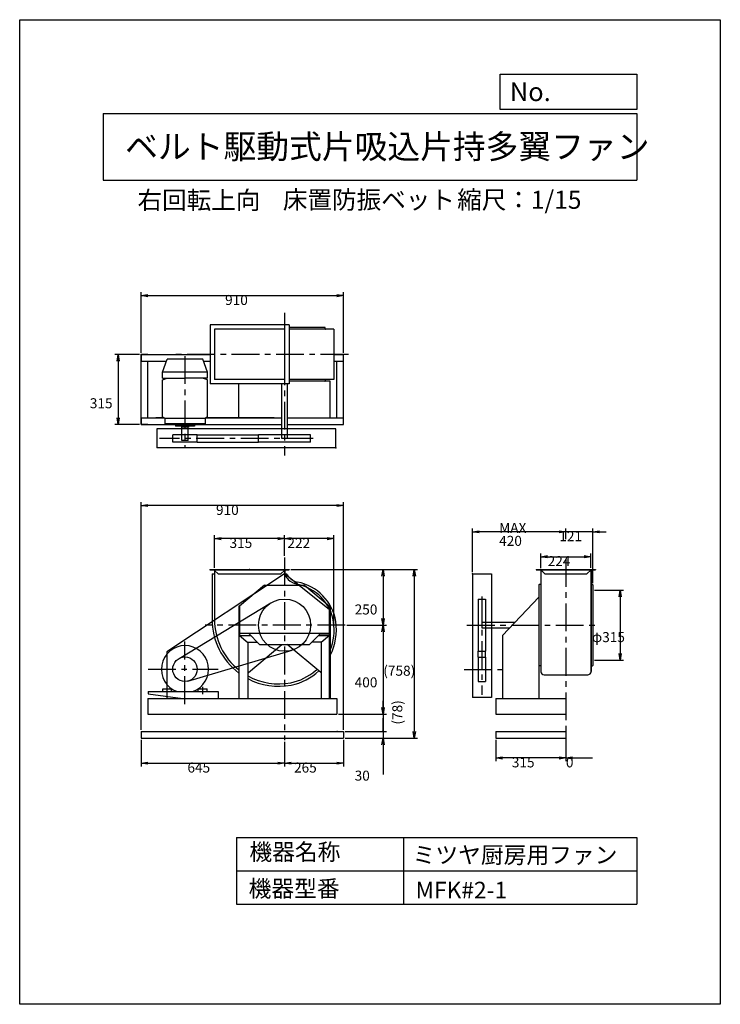
# Model space of a CAD drawing. Extents: x 0 to 3150, y 0 to 4425.
import ezdxf

# ---------------------------------------------------------------- set-up
doc = ezdxf.new("R2010")
doc.units = 0
doc.header["$LTSCALE"] = 100
doc.linetypes.add('CENTER', pattern=[2, 1.25, -0.25, 0.25, -0.25])
doc.layers.get('0').update_dxf_attribs({"linetype": 'CONTINUOUS'})
doc.layers.get('DEFPOINTS').update_dxf_attribs({"linetype": 'CONTINUOUS'})
for name, color, linetype in [('1', 4, 'CONTINUOUS'), ('2', 3, 'CENTER'), ('3', 2, 'CONTINUOUS'), ('4', 7, 'CONTINUOUS')]:
    doc.layers.add(name, color=color, linetype=linetype)
doc.styles.get("Standard").update_dxf_attribs({"font": 'simplex.shx', "bigfont": 'extfont.shx'})
doc.dimstyles.get("Standard").update_dxf_attribs({"dimtxt": 2.5, "dimasz": 2.5, "dimexe": 1.25, "dimexo": 0.625, "dimtad": 1, "dimcen": 2.5, "dimazin": 3, "dimtfac": 1, "dimtmove": 0, "dimatfit": 3})

# ---------------------------------------------------------------- blocks, each defined once
blk = doc.blocks.new('_OPEN')
at = {"color": 0, "linetype": 'BYBLOCK'}
for p, q in [((-1, 0.17), (0, 0)), ((0, 0), (-1, -0.17)), ((0, 0), (-1, 0))]:
    blk.add_line(p, q, dxfattribs=at)
blk = doc.blocks.new('*D1')
at = {"layer": '3', "color": 0}
for p, q in [((538.4, 2920.8), (427.8, 2920.8)), ((442.8, 2890.8), (442.8, 2635.8)), ((538.4, 2605.8), (427.8, 2605.8))]:
    blk.add_line(p, q, dxfattribs=at)
at = {"layer": 'DEFPOINTS', "color": 0}
for p in [(545.9, 2920.8), (442.8, 2605.8), (545.9, 2605.8)]:
    blk.add_point(p, dxfattribs=at)
at = {"layer": '3', "color": 0, "xscale": 30, "yscale": 30, "zscale": 30}
for p, rotation in [((442.8, 2920.8), 90), ((442.8, 2605.8), 270)]:
    blk.add_blockref('_OPEN', p, dxfattribs=dict(at, rotation=rotation))
at = {"layer": '3', "color": 0}
blk.add_text('315', height=45, dxfattribs=at).set_placement((315.3, 2678.7))
blk = doc.blocks.new('*D2')
at = {"layer": '3', "color": 0}
for p, q in [((545.9, 2928.3), (545.9, 3200)), ((1455.9, 2928.3), (1455.9, 3200)), ((575.9, 3185), (1425.9, 3185))]:
    blk.add_line(p, q, dxfattribs=at)
at = {"layer": 'DEFPOINTS', "color": 0}
for p in [(1455.9, 3185), (545.9, 2920.8), (1455.9, 2920.8)]:
    blk.add_point(p, dxfattribs=at)
at = {"layer": '3', "color": 0, "xscale": 30, "yscale": 30, "zscale": 30, "rotation": 180}
blk.add_blockref('_OPEN', (545.9, 3185), dxfattribs=at)
at = {"layer": '3', "color": 0, "xscale": 30, "yscale": 30, "zscale": 30}
blk.add_blockref('_OPEN', (1455.9, 3185), dxfattribs=at)
at = {"layer": '3', "color": 0}
blk.add_text('910', height=45, dxfattribs=at).set_placement((923.5, 3142.8))
blk = doc.blocks.new('*D3')
at = {"layer": '3', "color": 0}
for p, q in [((545.9, 1188.7), (545.9, 1068.6)), ((1190.9, 1179.2), (1190.9, 1068.6)), ((575.9, 1083.6), (1160.9, 1083.6))]:
    blk.add_line(p, q, dxfattribs=at)
at = {"layer": 'DEFPOINTS', "color": 0}
for p in [(545.9, 1196.2), (1190.9, 1186.7), (1190.9, 1083.6)]:
    blk.add_point(p, dxfattribs=at)
at = {"layer": '3', "color": 0, "xscale": 30, "yscale": 30, "zscale": 30, "rotation": 180}
blk.add_blockref('_OPEN', (545.9, 1083.6), dxfattribs=at)
at = {"layer": '3', "color": 0, "xscale": 30, "yscale": 30, "zscale": 30}
blk.add_blockref('_OPEN', (1190.9, 1083.6), dxfattribs=at)
at = {"layer": '3', "color": 0}
blk.add_text('645', height=45, dxfattribs=at).set_placement((754.2, 1041.5))
blk = doc.blocks.new('*D4')
at = {"layer": '3', "color": 0}
for p, q in [((1455.9, 1188.7), (1455.9, 1068.6)), ((1220.9, 1083.6), (1425.9, 1083.6))]:
    blk.add_line(p, q, dxfattribs=at)
at = {"layer": 'DEFPOINTS', "color": 0}
for p in [(1455.9, 1196.2), (1190.9, 1186.7), (1455.9, 1083.6)]:
    blk.add_point(p, dxfattribs=at)
at = {"layer": '3', "color": 0, "xscale": 30, "yscale": 30, "zscale": 30, "rotation": 180}
blk.add_blockref('_OPEN', (1190.9, 1083.6), dxfattribs=at)
at = {"layer": '3', "color": 0, "xscale": 30, "yscale": 30, "zscale": 30}
blk.add_blockref('_OPEN', (1455.9, 1083.6), dxfattribs=at)
at = {"layer": '3', "color": 0}
blk.add_text('265', height=45, dxfattribs=at).set_placement((1233.4, 1041.5))
blk = doc.blocks.new('*D5')
at = {"layer": '3', "color": 0}
for p, q in [((2140.7, 1188.7), (2140.7, 1092)), ((2425.7, 1107), (2170.7, 1107)), ((2455.7, 1149.2), (2455.7, 1092))]:
    blk.add_line(p, q, dxfattribs=at)
at = {"layer": 'DEFPOINTS', "color": 0}
for p in [(2140.7, 1196.2), (2455.7, 1156.7), (2140.7, 1107)]:
    blk.add_point(p, dxfattribs=at)
at = {"layer": '3', "color": 0, "xscale": 30, "yscale": 30, "zscale": 30, "rotation": 180}
blk.add_blockref('_OPEN', (2140.7, 1107), dxfattribs=at)
at = {"layer": '3', "color": 0, "xscale": 30, "yscale": 30, "zscale": 30}
blk.add_blockref('_OPEN', (2455.7, 1107), dxfattribs=at)
at = {"layer": '3', "color": 0}
blk.add_text('315', height=45, dxfattribs=at).set_placement((2212.6, 1064.8))
blk = doc.blocks.new('*D6')
at = {"layer": '3', "color": 0}
for p, q in [((2455.5, 1189.1), (2455.5, 1092)), ((2425.5, 1107), (2395.5, 1107)), ((2455.5, 1107), (2455.7, 1107)), ((2455.7, 1149.2), (2455.7, 1092)), ((2485.7, 1107), (2575.7, 1107))]:
    blk.add_line(p, q, dxfattribs=at)
at = {"layer": 'DEFPOINTS', "color": 0}
for p in [(2455.5, 1196.6), (2455.7, 1156.7), (2455.5, 1107)]:
    blk.add_point(p, dxfattribs=at)
at = {"layer": '3', "color": 0, "xscale": 30, "yscale": 30, "zscale": 30}
blk.add_blockref('_OPEN', (2455.5, 1107), dxfattribs=at)
at = {"layer": '3', "color": 0, "xscale": 30, "yscale": 30, "zscale": 30, "rotation": 180}
blk.add_blockref('_OPEN', (2455.7, 1107), dxfattribs=at)
at = {"layer": '3', "color": 0}
blk.add_text('0', height=45, dxfattribs=at).set_placement((2455.7, 1064.8))
blk = doc.blocks.new('*D7')
at = {"layer": '3', "color": 0}
for p, q in [((1219.4, 1954.2), (1648.5, 1954.2)), ((1633.5, 1924.2), (1633.5, 1734.2)), ((1471.1, 1704.2), (1648.5, 1704.2))]:
    blk.add_line(p, q, dxfattribs=at)
at = {"layer": 'DEFPOINTS', "color": 0}
for p in [(1211.9, 1954.2), (1463.6, 1704.2), (1633.5, 1704.2)]:
    blk.add_point(p, dxfattribs=at)
at = {"layer": '3', "color": 0, "xscale": 30, "yscale": 30, "zscale": 30}
for p, rotation in [((1633.5, 1954.2), 90), ((1633.5, 1704.2), 270)]:
    blk.add_blockref('_OPEN', p, dxfattribs=dict(at, rotation=rotation))
at = {"layer": '3', "color": 0}
blk.add_text('250', height=45, dxfattribs=at).set_placement((1506, 1751.9))
blk = doc.blocks.new('*D8')
at = {"layer": '3', "color": 0}
for p, q in [((1633.5, 1674.2), (1633.5, 1334.2)), ((1433.4, 1304.2), (1648.5, 1304.2))]:
    blk.add_line(p, q, dxfattribs=at)
at = {"layer": 'DEFPOINTS', "color": 0}
for p in [(1463.6, 1704.2), (1425.9, 1304.2), (1633.5, 1304.2)]:
    blk.add_point(p, dxfattribs=at)
at = {"layer": '3', "color": 0, "xscale": 30, "yscale": 30, "zscale": 30}
for p, rotation in [((1633.5, 1704.2), 90), ((1633.5, 1304.2), 270)]:
    blk.add_blockref('_OPEN', p, dxfattribs=dict(at, rotation=rotation))
at = {"layer": '3', "color": 0}
blk.add_text('400', height=45, dxfattribs=at).set_placement((1506, 1424.5))
blk = doc.blocks.new('_DOT')
at = {"color": 0, "linetype": 'BYBLOCK'}
blk.add_line((0, 0), (-1, 0), dxfattribs=at)
at = {"color": 0, "linetype": 'BYBLOCK', "const_width": 0.167}
blk.add_lwpolyline([(-0.08, 0, 1), (0.08, 0, 1)], format="xyb", close=True, dxfattribs=at)
blk = doc.blocks.new('*D9')
at = {"color": 0, "linetype": 'BYBLOCK'}
for p, q in [((1633.5, 1334.2), (1633.5, 1364.2)), ((1633.5, 1304.2), (1633.5, 1226.2)), ((1463.4, 1226.2), (1648.5, 1226.2)), ((1633.5, 1196.2), (1633.5, 1166.2))]:
    blk.add_line(p, q, dxfattribs=at)
at = {"layer": 'DEFPOINTS', "color": 0, "linetype": 'BYBLOCK'}
for p in [(1425.9, 1304.2), (1455.9, 1226.2), (1633.5, 1226.2)]:
    blk.add_point(p, dxfattribs=at)
at = {"color": 0, "linetype": 'BYBLOCK', "xscale": 30, "yscale": 30, "zscale": 30}
for name, p, rotation in [('_OPEN', (1633.5, 1304.2), 270), ('_DOT', (1633.5, 1226.2), 90)]:
    blk.add_blockref(name, p, dxfattribs=dict(at, rotation=rotation))
at = {"layer": '3', "color": 0}
blk.add_text('(78)', height=45, rotation=90, dxfattribs=at).set_placement((1720.3, 1257.1))
blk = doc.blocks.new('*D10')
at = {"layer": '3', "color": 0}
for p, q in [((1633.5, 1256.2), (1633.5, 1286.2)), ((1463.4, 1226.2), (1648.5, 1226.2)), ((1463.4, 1196.2), (1648.5, 1196.2)), ((1633.5, 1226.2), (1633.5, 1196.2)), ((1633.5, 1166.2), (1633.5, 1033.3))]:
    blk.add_line(p, q, dxfattribs=at)
at = {"layer": 'DEFPOINTS', "color": 0}
for p in [(1455.9, 1226.2), (1455.9, 1196.2), (1633.5, 1196.2)]:
    blk.add_point(p, dxfattribs=at)
at = {"layer": '3', "color": 0, "xscale": 30, "yscale": 30, "zscale": 30}
for name, p, rotation in [('_DOT', (1633.5, 1226.2), 270), ('_OPEN', (1633.5, 1196.2), 90)]:
    blk.add_blockref(name, p, dxfattribs=dict(at, rotation=rotation))
at = {"layer": '3', "color": 0}
blk.add_text('30', height=45, dxfattribs=at).set_placement((1506, 1005.1))
blk = doc.blocks.new('*D12')
at = {"layer": '3', "color": 0}
for p, q in [((1190.9, 2015.1), (1190.9, 2108)), ((1383, 2093), (1220.9, 2093)), ((1413, 1711.7), (1413, 2108))]:
    blk.add_line(p, q, dxfattribs=at)
at = {"layer": 'DEFPOINTS', "color": 0}
for p in [(1190.9, 2093), (1190.9, 2007.6), (1413, 1704.2)]:
    blk.add_point(p, dxfattribs=at)
at = {"layer": '3', "color": 0, "xscale": 30, "yscale": 30, "zscale": 30, "rotation": 180}
blk.add_blockref('_OPEN', (1190.9, 2093), dxfattribs=at)
at = {"layer": '3', "color": 0, "xscale": 30, "yscale": 30, "zscale": 30}
blk.add_blockref('_OPEN', (1413, 2093), dxfattribs=at)
at = {"layer": '3', "color": 0}
blk.add_text('222', height=45, dxfattribs=at).set_placement((1203.7, 2050.8))
blk = doc.blocks.new('*D13')
at = {"layer": '3', "color": 0}
for p, q in [((875.9, 1961.7), (875.9, 2108)), ((1160.9, 2093), (905.9, 2093))]:
    blk.add_line(p, q, dxfattribs=at)
at = {"layer": 'DEFPOINTS', "color": 0}
for p in [(875.9, 2093), (1190.9, 2007.6), (875.9, 1954.2)]:
    blk.add_point(p, dxfattribs=at)
at = {"layer": '3', "color": 0, "xscale": 30, "yscale": 30, "zscale": 30, "rotation": 180}
blk.add_blockref('_OPEN', (875.9, 2093), dxfattribs=at)
at = {"layer": '3', "color": 0, "xscale": 30, "yscale": 30, "zscale": 30}
blk.add_blockref('_OPEN', (1190.9, 2093), dxfattribs=at)
at = {"layer": '3', "color": 0}
blk.add_text('315', height=45, dxfattribs=at).set_placement((943.4, 2050.8))
blk = doc.blocks.new('*D14')
at = {"layer": '3', "color": 0}
for p, q in [((545.9, 1233.7), (545.9, 2256.6)), ((1425.9, 2241.6), (575.9, 2241.6)), ((1455.9, 1233.7), (1455.9, 2256.6))]:
    blk.add_line(p, q, dxfattribs=at)
at = {"layer": 'DEFPOINTS', "color": 0}
for p in [(545.9, 2241.6), (545.9, 1226.2), (1455.9, 1226.2)]:
    blk.add_point(p, dxfattribs=at)
at = {"layer": '3', "color": 0, "xscale": 30, "yscale": 30, "zscale": 30, "rotation": 180}
blk.add_blockref('_OPEN', (545.9, 2241.6), dxfattribs=at)
at = {"layer": '3', "color": 0, "xscale": 30, "yscale": 30, "zscale": 30}
blk.add_blockref('_OPEN', (1455.9, 2241.6), dxfattribs=at)
at = {"layer": '3', "color": 0}
blk.add_text('910', height=45, dxfattribs=at).set_placement((882.6, 2199.4))
blk = doc.blocks.new('*D15')
at = {"layer": '3', "color": 0}
for p, q in [((1219.4, 1954.2), (1789, 1954.2)), ((1774, 1924.2), (1774, 1226.2)), ((1463.4, 1196.2), (1789, 1196.2))]:
    blk.add_line(p, q, dxfattribs=at)
at = {"layer": 'DEFPOINTS', "color": 0}
for p in [(1211.9, 1954.2), (1455.9, 1196.2), (1774, 1196.2)]:
    blk.add_point(p, dxfattribs=at)
at = {"layer": '3', "color": 0, "xscale": 30, "yscale": 30, "zscale": 30}
for p, rotation in [((1774, 1954.2), 90), ((1774, 1196.2), 270)]:
    blk.add_blockref('_OPEN', p, dxfattribs=dict(at, rotation=rotation))
at = {"layer": '3', "color": 0}
blk.add_text('(758)', height=45, dxfattribs=at).set_placement((1634.7, 1476.7))
blk = doc.blocks.new('*D16')
at = {"layer": '3', "color": 0}
for p, q in [((2343.7, 1960.5), (2343.7, 2026.4)), ((2373.7, 2011.4), (2537.7, 2011.4)), ((2567.7, 1961.7), (2567.7, 2026.4))]:
    blk.add_line(p, q, dxfattribs=at)
at = {"layer": 'DEFPOINTS', "color": 0}
for p in [(2567.7, 2011.4), (2343.7, 1953), (2567.7, 1954.2)]:
    blk.add_point(p, dxfattribs=at)
at = {"layer": '3', "color": 0, "xscale": 30, "yscale": 30, "zscale": 30, "rotation": 180}
blk.add_blockref('_OPEN', (2343.7, 2011.4), dxfattribs=at)
at = {"layer": '3', "color": 0, "xscale": 30, "yscale": 30, "zscale": 30}
blk.add_blockref('_OPEN', (2567.7, 2011.4), dxfattribs=at)
at = {"layer": '3', "color": 0}
blk.add_text('224', height=45, dxfattribs=at).set_placement((2373.8, 1969.3))
blk = doc.blocks.new('*D17')
at = {"layer": '3', "color": 0}
for p, q in [((2455.7, 2090.9), (2455.7, 2138.4)), ((2576.7, 1893.2), (2576.7, 2138.4)), ((2425.7, 2123.4), (2395.7, 2123.4)), ((2576.7, 2123.4), (2455.7, 2123.4)), ((2606.7, 2123.4), (2636.7, 2123.4))]:
    blk.add_line(p, q, dxfattribs=at)
at = {"layer": 'DEFPOINTS', "color": 0}
for p in [(2455.7, 2123.4), (2455.7, 2083.4), (2576.7, 1885.7)]:
    blk.add_point(p, dxfattribs=at)
at = {"layer": '3', "color": 0, "xscale": 30, "yscale": 30, "zscale": 30}
blk.add_blockref('_OPEN', (2455.7, 2123.4), dxfattribs=at)
at = {"layer": '3', "color": 0, "xscale": 30, "yscale": 30, "zscale": 30, "rotation": 180}
blk.add_blockref('_OPEN', (2576.7, 2123.4), dxfattribs=at)
at = {"layer": '3', "color": 0}
blk.add_text('121', height=45, dxfattribs=at).set_placement((2426.2, 2081.3))
blk = doc.blocks.new('*D18')
at = {"layer": '3', "color": 0}
for p, q in [((2035.7, 1941.7), (2035.7, 2138.4)), ((2425.7, 2123.4), (2065.7, 2123.4))]:
    blk.add_line(p, q, dxfattribs=at)
at = {"layer": 'DEFPOINTS', "color": 0}
for p in [(2035.7, 2123.4), (2455.7, 2083.4), (2035.7, 1934.2)]:
    blk.add_point(p, dxfattribs=at)
at = {"layer": '3', "color": 0, "xscale": 30, "yscale": 30, "zscale": 30, "rotation": 180}
blk.add_blockref('_OPEN', (2035.7, 2123.4), dxfattribs=at)
at = {"layer": '3', "color": 0, "xscale": 30, "yscale": 30, "zscale": 30}
blk.add_blockref('_OPEN', (2455.7, 2123.4), dxfattribs=at)
at = {"layer": '3', "color": 0}
for s, p in [('MAX', (2155.7, 2118.8)), ('420', (2155.7, 2060.3))]:
    blk.add_text(s, height=45, dxfattribs=at).set_placement(p)
blk = doc.blocks.new('*D19')
at = {"layer": '3', "color": 0}
for p, q in [((2584.2, 1861.7), (2714.8, 1861.7)), ((2699.8, 1831.7), (2699.8, 1576.7)), ((2584.2, 1546.7), (2714.8, 1546.7))]:
    blk.add_line(p, q, dxfattribs=at)
at = {"layer": 'DEFPOINTS', "color": 0}
for p in [(2576.7, 1861.7), (2576.7, 1546.7), (2699.8, 1546.7)]:
    blk.add_point(p, dxfattribs=at)
at = {"layer": '3', "color": 0, "xscale": 30, "yscale": 30, "zscale": 30}
for p, rotation in [((2699.8, 1861.7), 90), ((2699.8, 1546.7), 270)]:
    blk.add_blockref('_OPEN', p, dxfattribs=dict(at, rotation=rotation))
at = {"layer": '3', "color": 0}
blk.add_text('φ315', height=45, dxfattribs=at).set_placement((2572.3, 1627.8))

msp = doc.modelspace()

# ---------------------------------------------------------------- linework, layer by layer
at = {"layer": '1'}
for p, q in [((855.9, 3053.8), (855.9, 2787.8)), ((1210.9, 3053.8), (855.9, 3053.8)), ((1210.9, 3053.8), (1210.9, 2787.8)), ((1190.9, 3033.8), (875.9, 3033.8)), ((875.9, 3033.8), (875.9, 2807.8)), ((1190.9, 3033.8), (1190.9, 2807.8)), ((1412.9, 3033.8), (1210.9, 3033.8)), ((1373.4, 3034.8), (1373.4, 3040.8)), ((1379, 3033.8), (1374.4, 3033.8)), ((1412.9, 3033.8), (1412.9, 2807.8)), ((545.9, 2920.8), (545.9, 2890.8)), ((545.9, 2920.8), (855.9, 2920.8)), ((545.9, 2605.8), (545.9, 2920.8)), ((575.9, 2920.8), (545.9, 2920.8)), ((1412.9, 2920.8), (1455.9, 2920.8)), ((1455.9, 2605.8), (1455.9, 2920.8)), ((545.9, 2890.8), (659.8, 2890.8)), ((575.9, 2635.8), (575.9, 2890.8)), ((642.1, 2841.5), (663.1, 2899.8)), ((823.1, 2899.8), (663.1, 2899.8)), ((844.1, 2841.5), (823.1, 2899.8)), ((826.3, 2890.8), (855.9, 2890.8)), ((1412.9, 2890.8), (1455.9, 2890.8)), ((1425.9, 2635.8), (1425.9, 2890.8)), ((844.1, 2841.5), (642.1, 2841.5)), ((642.1, 2813.4), (642.1, 2841.5)), ((844.1, 2813.4), (844.1, 2841.5)), ((642.1, 2813.4), (743.1, 2813.4)), ((642.1, 2806.2), (663.6, 2813.4)), ((642.1, 2640.5), (642.1, 2806.2)), ((844.1, 2813.4), (743.1, 2813.4)), ((844.1, 2806.2), (822.5, 2813.4)), ((844.1, 2640.5), (844.1, 2806.2)), ((1210.9, 2787.8), (855.9, 2787.8)), ((1168.9, 2807.8), (875.9, 2807.8)), ((985.9, 2635.8), (985.9, 2787.8)), ((1190.9, 2807.8), (1168.9, 2807.8)), ((1178.4, 2542.9), (1178.4, 2787.8)), ((1203.4, 2542.9), (1203.4, 2787.8)), ((1412.9, 2807.8), (1210.9, 2807.8)), ((1373.4, 2806.8), (1373.4, 2800.8)), ((1395.9, 2635.8), (1395.9, 2799.8)), ((545.9, 2635.8), (650, 2635.8)), ((545.9, 2635.8), (545.9, 2605.8)), ((642.1, 2640.5), (655.1, 2632.7)), ((836, 2632.7), (654.7, 2632.7)), ((654.7, 2608.9), (654.7, 2632.7)), ((844.1, 2640.5), (831, 2632.7)), ((836, 2608.9), (836, 2632.7)), ((836.2, 2635.8), (1178.4, 2635.8)), ((1203.4, 2635.8), (1455.9, 2635.8)), ((545.9, 2605.8), (1178.4, 2605.8)), ((575.9, 2605.8), (545.9, 2605.8)), ((611.9, 2605.8), (790.9, 2605.8)), ((1420.9, 2585.8), (617.1, 2585.8)), ((617.1, 2585.8), (617.1, 2500.8)), ((836, 2608.9), (654.7, 2608.9)), ((700.8, 2608.9), (700.8, 2598.8)), ((785.3, 2598.8), (700.8, 2598.8)), ((727.3, 2598.8), (727.3, 2593.8)), ((758.9, 2593.8), (727.3, 2593.8)), ((729.1, 2533.8), (729.1, 2593.8)), ((757.1, 2533.8), (757.1, 2593.8)), ((758.9, 2598.8), (758.9, 2593.8)), ((785.3, 2608.9), (785.3, 2598.8)), ((1203.4, 2605.8), (1455.9, 2605.8)), ((1420.9, 2500.8), (1420.9, 2585.8)), ((797.8, 2559.8), (688.3, 2559.8)), ((688.3, 2525.9), (688.3, 2559.8)), ((797.8, 2525.9), (688.3, 2525.9)), ((757.1, 2533.8), (729.1, 2533.8)), ((797.8, 2559.8), (1073.5, 2559.8)), ((797.8, 2525.9), (797.8, 2559.8)), ((797.8, 2525.9), (1073.5, 2525.9)), ((1308.2, 2559.8), (1073.5, 2559.8)), ((1073.5, 2525.9), (1073.5, 2559.8)), ((1308.2, 2525.9), (1073.5, 2525.9)), ((1203.4, 2542.9), (1178.4, 2542.9)), ((1308.2, 2525.9), (1308.2, 2559.8)), ((1420.9, 2500.8), (617.1, 2500.8)), ((854.9, 1954.2), (1211.9, 1954.2)), ((854.9, 1953), (1211.9, 1953)), ((876.6, 1949.9), (892.3, 1934.2)), ((1190.2, 1949.9), (1174.5, 1934.2)), ((1190.9, 1954.2), (1190.9, 1933.2)), ((1191.9, 1954.2), (1191.9, 1933.2)), ((1211.9, 1954.2), (1211.9, 1953)), ((2322.7, 1954.2), (2588.7, 1954.2)), ((2322.7, 1954.2), (2322.7, 1953)), ((2322.7, 1953), (2588.7, 1953)), ((2342.7, 1954.2), (2342.7, 1717.2)), ((2342.7, 1953), (2361.5, 1934.2)), ((2343.7, 1954.2), (2343.7, 1490.8)), ((2568.7, 1953), (2549.9, 1934.2)), ((2567.7, 1954.2), (2567.7, 1490.8)), ((2568.7, 1954.2), (2568.7, 1704.2)), ((2588.7, 1954.2), (2588.7, 1953)), ((1190.9, 1934.2), (661.2, 1584.2)), ((864.9, 1934.2), (875.9, 1934.2)), ((892.3, 1934.2), (1174.5, 1934.2)), ((1391.2, 1774.2), (1190.9, 1934.2)), ((1191.9, 1934.2), (1195.2, 1934.2)), ((2035.7, 1934.2), (2035.7, 1379.4)), ((2035.7, 1934.2), (2120.7, 1934.2)), ((2120.7, 1934.2), (2120.7, 1379.4)), ((2361.5, 1934.2), (2549.9, 1934.2)), ((1100.9, 1884.2), (988.2, 1789.6)), ((1100.9, 1884.2), (1280.9, 1884.2)), ((1280.9, 1884.2), (1393.6, 1789.6)), ((2341.7, 1886.7), (2335.7, 1886.7)), ((2568.7, 1892.2), (2568.7, 1887.7)), ((2569.7, 1886.7), (2575.7, 1886.7)), ((2060.9, 1821.5), (2060.9, 1586.8)), ((2060.9, 1821.5), (2094.7, 1821.5)), ((2094.7, 1821.5), (2094.7, 1586.8)), ((2334.7, 1829.6), (2170.7, 1657.7)), ((716.3, 1554.1), (1128.6, 1803.6)), ((985.9, 1789.6), (985.9, 1374.2)), ((988.2, 1789.6), (985.9, 1789.6)), ((988.2, 1789.6), (988.2, 1657.7)), ((1391.2, 1774.2), (1391.2, 1374.2)), ((1393.6, 1789.6), (1393.6, 1657.7)), ((1393.6, 1789.6), (1395.9, 1789.6)), ((1395.9, 1789.6), (1395.9, 1374.2)), ((2077.8, 1716.7), (2227, 1716.7)), ((2077.8, 1716.7), (2077.8, 1691.7)), ((2077.8, 1691.7), (2203.1, 1691.7)), ((2342.7, 1717.2), (2342.7, 1682.2)), ((2342.7, 1682.2), (2342.7, 1496.2)), ((2568.7, 1704.2), (2568.7, 1496.2)), ((988.2, 1667.7), (1393.6, 1667.7)), ((988.2, 1657.7), (1038.1, 1657.7)), ((988.2, 1657.7), (1025.9, 1626)), ((1028, 1667.7), (1078.4, 1617.7)), ((1303.4, 1617.7), (1353.8, 1667.7)), ((1343.7, 1657.7), (1393.6, 1657.7)), ((1351.4, 1665.4), (1393.6, 1665.4)), ((1393.6, 1657.7), (1355.9, 1626)), ((1023.9, 1627.7), (1068.3, 1627.7)), ((1025.9, 1626), (1025.9, 1374.2)), ((1028.2, 1491.1), (1178.9, 1617.7)), ((1078.4, 1617.7), (1303.4, 1617.7)), ((1353.6, 1491.1), (1202.8, 1617.7)), ((1357.8, 1627.7), (1313.4, 1627.7)), ((1355.9, 1626), (1355.9, 1374.2)), ((661.2, 1584.2), (661.2, 1374.2)), ((755.9, 1452.6), (1225.3, 1592)), ((2060.9, 1586.8), (2094.7, 1586.8)), ((2060.9, 1560.1), (2060.9, 1586.8)), ((2060.9, 1560.1), (2060.9, 1450.6)), ((2060.9, 1560.1), (2094.7, 1560.1)), ((2094.7, 1560.1), (2094.7, 1586.8)), ((2094.7, 1560.1), (2094.7, 1450.6)), ((2341.7, 1521.7), (2335.7, 1521.7)), ((2568.7, 1516.1), (2568.7, 1520.7)), ((2569.7, 1521.7), (2575.7, 1521.7)), ((2357.7, 1481.2), (2553.7, 1481.2)), ((643.1, 1406), (643.1, 1418)), ((643.1, 1418), (683.1, 1418)), ((663.1, 1394.1), (663.1, 1426.7)), ((683.1, 1406), (683.1, 1418)), ((803.1, 1406), (803.1, 1418)), ((803.1, 1418), (843.1, 1418)), ((823.1, 1394.1), (823.1, 1426.7)), ((843.1, 1406), (843.1, 1418)), ((2060.9, 1450.6), (2094.7, 1450.6)), ((575.9, 1374.2), (575.9, 1304.2)), ((575.9, 1374.2), (1425.9, 1374.2)), ((577.1, 1406), (892.1, 1406)), ((577.1, 1406), (577.1, 1396)), ((577.1, 1396), (733.6, 1374.2)), ((892.1, 1406), (892.1, 1374.2)), ((1425.9, 1374.2), (1425.9, 1304.2)), ((2120.7, 1379.4), (2035.7, 1379.4)), ((2140.7, 1374.2), (2455.7, 1374.2)), ((2140.7, 1374.2), (2140.7, 1304.2)), ((575.9, 1304.2), (1425.9, 1304.2)), ((2140.7, 1304.2), (2455.7, 1304.2)), ((545.9, 1226.2), (1455.9, 1226.2)), ((545.9, 1226.2), (545.9, 1196.2)), ((545.9, 1196.2), (1455.9, 1196.2)), ((1455.9, 1226.2), (1455.9, 1196.2)), ((2140.7, 1226.2), (2455.7, 1226.2)), ((2140.7, 1226.2), (2140.7, 1196.2)), ((2140.7, 1196.2), (2455.7, 1196.2)), ((2455.7, 1226.2), (2455.7, 1196.2))]:
    msp.add_line(p, q, dxfattribs=at)
for points in [[(1372.4, 3041.8), (1210.9, 3041.8)], [(1395.9, 2799.8), (1210.9, 2799.8)], [(650, 2635.8), (611.9, 2635.8)], [(1144.4, 2635.8), (836.2, 2635.8)], [(2334.7, 1885.7), (2334.7, 1704.2), (2334.7, 1683.8)], [(2576.7, 1885.7), (2576.7, 1704.2), (2576.7, 1683.8)], [(2334.7, 1683.8), (2334.7, 1374.2)], [(2576.7, 1683.8), (2576.7, 1522.7)], [(2170.7, 1657.7), (2170.7, 1374.2)]]:
    msp.add_lwpolyline(points, dxfattribs=at)
for points in [[(854.9, 1954.2), (854.9, 1953, 0.469622)], [(875.9, 1954.2), (875.9, 1729.7, 0.229404), (985.9, 1502.5, 0.129394)], [(864.9, 1934.2), (864.9, 1729.7, 0.236945), (985.9, 1488.7, 0.140714)], [(1191.9, 1933.2, 0.101267), (1193, 1927.7, 0.068192), (1207.7, 1909.2, 0.220009)], [(1203.5, 1929.7, 0.093453), (1223.4, 1909.2, 0.198737)], [(1207.7, 1909.2, 0.131597), (1247.3, 1887.5, 0.220009)], [(1223.4, 1909.2, 0.094167), (1249.6, 1897.2, 0.198737)], [(1395.9, 1591.2, 0.134207), (1411.2, 1718.9, 0.315366), (1247.2, 1887.5, 0.315366)], [(1395.9, 1567.2, 0.156602), (1421.1, 1720.5, 0.315452), (1249.1, 1897.4, 0.315452)], [(1330.1, 1499.2, 0.009236), (1336.8, 1505.2, 0.315366)], [(1025.9, 1476, 0.173618), (1218.6, 1445.1, 0.129394), (1329.5, 1499.9, 0.129394)], [(1025.9, 1463.5, 0.168546), (1220.7, 1434.3, 0.140714), (1345, 1499.2, 0.315452)]]:
    msp.add_lwpolyline(points, format="xyb", dxfattribs=at)
for centre, radius in [((1190.9, 1704.2), 117.3), ((743.1, 1506), 55)]:
    msp.add_circle(centre, radius, dxfattribs=at)
for centre, radius, start, end in [((1372.4, 3040.8), 1, 0, 90), ((1374.4, 3034.8), 1, 180, 270), ((1372.4, 2800.8), 1, 270, 0), ((1374.4, 2806.8), 1, 90, 180), ((875.9, 1949.2), 1, 36.8699, 90), ((1190.9, 1949.2), 1, 360, 143.1301), ((1195.2, 1924.2), 10, 33.4419, 90), ((2335.7, 1885.7), 1, 90, 180), ((2341.7, 1887.7), 1, 270, 0), ((2569.7, 1887.7), 1, 180, 270), ((2575.7, 1885.7), 1, 360, 90), ((743.1, 1506), 106, 289.37, 250.63), ((2335.7, 1522.7), 1, 180, 270), ((2569.7, 1520.7), 1, 90, 180), ((2575.7, 1522.7), 1, 270, 0), ((2357.7, 1496.2), 15, 180, 270), ((2553.7, 1496.2), 15, 270, 0)]:
    msp.add_arc(centre, radius, start, end, dxfattribs=at)
for p in [(545.9, 2920.8), (557.9, 2920.8), (1420.9, 2500.8), (1033.4, 1954.2), (1033.4, 1954.2), (1190.9, 1954.2), (2035.7, 1934.2), (1426.9, 1226.2)]:
    msp.add_point(p, dxfattribs=at)
at = {"layer": '2'}
for p, q in [((1190.9, 3108.2), (1190.9, 2466.5)), ((1477.6, 2920.8), (685.4, 2920.8)), ((743.1, 2913.1), (743.1, 2499.9)), ((1319.2, 2542.9), (628.7, 2542.9)), ((1190.9, 2007.6), (1190.9, 1186.7)), ((2455.7, 2001.6), (2455.7, 1156.7)), ((2077.8, 1832.5), (2077.8, 1391)), ((1463.6, 1704.2), (834.2, 1704.2)), ((2010.6, 1704.2), (2605, 1704.2)), ((743.1, 1349), (743.1, 1630.3)), ((577.1, 1506), (892.1, 1506)), ((1998.3, 1505.4), (2194.7, 1505.4))]:
    msp.add_line(p, q, dxfattribs=at)
at = {"layer": '4'}
for p, q in [((0, 0), (0, 4425)), ((0, 4425), (3150, 4425)), ((3150, 4425), (3150, 4425)), ((3150, 4425), (3150, 0)), ((2160.9, 4021.9), (2160.9, 4180)), ((2160.9, 4180), (2775, 4180)), ((2775, 4180), (2775, 4021.9)), ((375, 4004.1), (2775, 4004.1)), ((375, 4004.1), (375, 3704.1)), ((2775, 4021.9), (2160.9, 4021.9)), ((2775, 4004.1), (2775, 3704.1)), ((375, 3704.1), (2775, 3704.1)), ((975, 750), (975, 450)), ((975, 750), (2775, 750)), ((1725, 750), (1725, 450)), ((2775, 750), (2775, 450)), ((975, 600), (2775, 600)), ((975, 450), (2775, 450)), ((3150, 0), (0, 0))]:
    msp.add_line(p, q, dxfattribs=at)

# ---------------------------------------------------------------- texts
for s, height, p in [('No.', 84, (2203.5, 4059.1)), ('ベルト駆動式片吸込片持多翼ファン', 108, (474.3, 3800.8)), ('右回転上向', 81, (529.6, 3573.5)), ('床置防振ベット', 81, (1183.4, 3575.1)), ('縮尺：1/15', 81, (1966.9, 3575.1)), ('機器名称', 75, (1032.8, 647.3)), ('ミツヤ厨房用ファン', 75, (1766.5, 633.9)), ('機器型番', 75, (1029.4, 482.5)), ('MFK#2-1', 75, (1780, 475.7))]:
    msp.add_text(s, height=height, dxfattribs=at).set_placement(p)

# ---------------------------------------------------------------- dimensions: what is measured, and where the dimension line sits
at = {"layer": '3'}
for base, p1, p2, picture, middle in [((1455.9, 3185), (545.9, 2920.8), (1455.9, 2920.8), '*D2', (1013.5, 3185)), ((545.9, 2241.6), (1455.9, 1226.2), (545.9, 1226.2), '*D14', (972.6, 2241.6)), ((2455.7, 2123.4), (2576.7, 1885.7), (2455.7, 2083.4), '*D17', (2516.2, 2123.4)), ((1190.9, 2093), (1413, 1704.2), (1190.9, 2007.6), '*D12', (1293.7, 2093)), ((2567.7, 2011.4), (2343.7, 1953), (2567.7, 1954.2), '*D16', (2463.8, 2011.4)), ((1190.9, 1083.6), (545.9, 1196.2), (1190.9, 1186.7), '*D3', (844.2, 1083.6)), ((2140.7, 1107), (2455.7, 1156.7), (2140.7, 1196.2), '*D5', (2302.6, 1107)), ((2455.5, 1107), (2455.7, 1156.7), (2455.5, 1196.6), '*D6', (2545.7, 1107))]:
    dim = msp.add_linear_dim(base=base, p1=p1, p2=p2, dimstyle='Standard', override={"dimscale": 15, "dimdec": 0, "dimtofl": 1, "dimtmove": 0}, dxfattribs=at)
    dim.commit()
    dim.dimension.update_dxf_attribs({"geometry": picture, "text_midpoint": middle, "dimtype": 128})
for base, p1, p2, override, picture, middle in [((442.8, 2605.8), (545.9, 2920.8), (545.9, 2605.8), {"dimscale": 15, "dimdec": 0, "dimtofl": 1, "dimtmove": 0}, '*D1', (442.8, 2758.4)), ((1633.5, 1704.2), (1211.9, 1954.2), (1463.6, 1704.2), {"dimscale": 15, "dimdec": 0, "dimtofl": 1, "dimtmove": 0}, '*D7', (1633.5, 1831.5)), ((2699.8, 1546.7), (2576.7, 1861.7), (2576.7, 1546.7), {"dimscale": 15, "dimdec": 0, "dimpost": 'φ<>', "dimtofl": 1, "dimtmove": 0}, '*D19', (2699.8, 1707.4))]:
    dim = msp.add_linear_dim(base=base, p1=p1, p2=p2, angle=90, dimstyle='Standard', override=override, dxfattribs=at)
    dim.commit()
    dim.dimension.update_dxf_attribs({"geometry": picture, "text_midpoint": middle, "dimtype": 128})
dim = msp.add_linear_dim(base=(2035.7, 2123.4), p1=(2455.7, 2083.4), p2=(2035.7, 1934.2), text='MAX\\P<>', dimstyle='Standard', override={"dimscale": 15, "dimdec": 0, "dimse1": 1, "dimtofl": 1, "dimtmove": 1}, dxfattribs=at)
dim.commit()
dim.dimension.update_dxf_attribs({"geometry": '*D18', "text_midpoint": (2245.7, 2198.4)})
for base, p1, p2, picture, middle in [((875.9, 2093), (1190.9, 2007.6), (875.9, 1954.2), '*D13', (1033.4, 2130.5)), ((1455.9, 1083.6), (1190.9, 1186.7), (1455.9, 1196.2), '*D4', (1323.4, 1121.1))]:
    dim = msp.add_linear_dim(base=base, p1=p1, p2=p2, dimstyle='Standard', override={"dimscale": 15, "dimdec": 0, "dimse1": 1, "dimtofl": 1, "dimtmove": 1}, dxfattribs=at)
    dim.commit()
    dim.dimension.update_dxf_attribs({"geometry": picture, "text_midpoint": middle})
for base, p1, p2, override, picture, middle in [((1774, 1196.2), (1211.9, 1954.2), (1455.9, 1196.2), {"dimscale": 15, "dimdec": 0, "dimtofl": 1, "dimtmove": 0}, '*D15', (1774, 1556.4)), ((1633.5, 1226.2), (1425.9, 1304.2), (1455.9, 1226.2), {"dimscale": 15, "dimdec": 0, "dimblk2": 'DOT', "dimse1": 1, "dimtofl": 1}, '*D9', (1705.3, 1322.4))]:
    dim = msp.add_linear_dim(base=base, p1=p1, p2=p2, angle=90, text='(<>)', dimstyle='Standard', override=override, dxfattribs=at)
    dim.commit()
    dim.dimension.update_dxf_attribs({"geometry": picture, "text_midpoint": middle, "dimtype": 128})
for base, p1, p2, override, picture, middle in [((1633.5, 1304.2), (1463.6, 1704.2), (1425.9, 1304.2), {"dimscale": 15, "dimdec": 0, "dimse1": 1, "dimtofl": 1, "dimtmove": 1}, '*D8', (1596, 1504.2)), ((1633.5, 1196.2), (1455.9, 1226.2), (1455.9, 1196.2), {"dimscale": 15, "dimdec": 0, "dimblk1": 'DOT', "dimtofl": 1, "dimtmove": 0}, '*D10', (1596, 1084.7))]:
    dim = msp.add_linear_dim(base=base, p1=p1, p2=p2, angle=90, dimstyle='Standard', override=override, dxfattribs=at)
    dim.commit()
    dim.dimension.update_dxf_attribs({"geometry": picture, "text_midpoint": middle})

doc.saveas('drawing.dxf')
